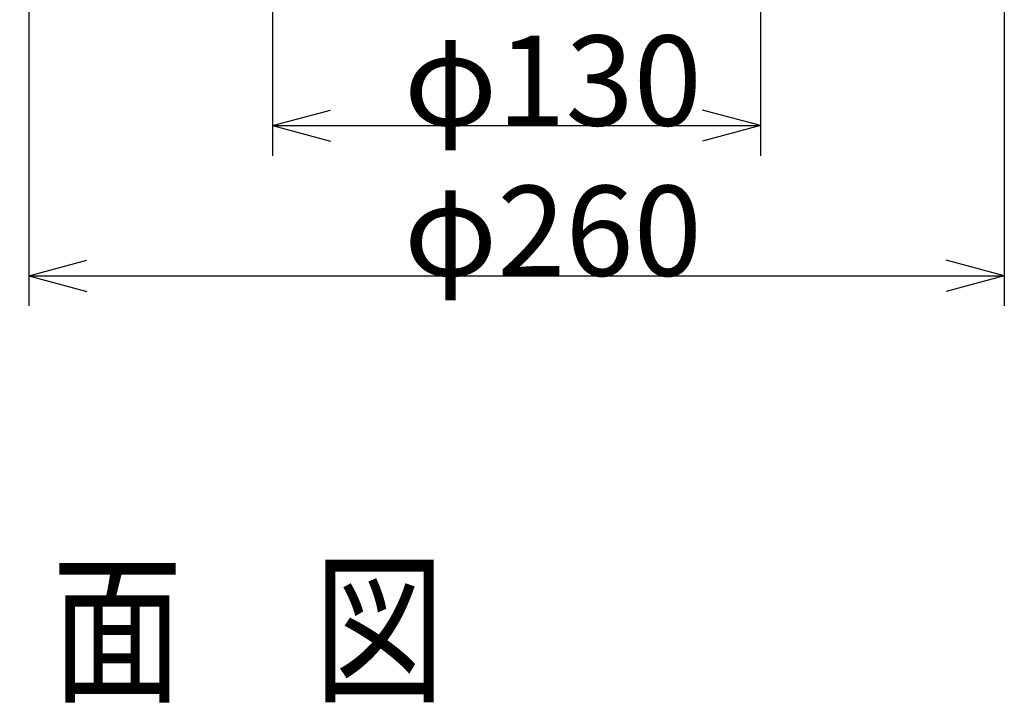
# Model space of a CAD drawing. Extents: x 96 to 2311, y 93 to 1536.
# Drawn here: x 1164 to 1426, y 427 to 609 of the extents above; entities that cross this region are included whole.
import ezdxf

# ---------------------------------------------------------------- set-up
doc = ezdxf.new("R2010")
doc.units = 0
doc.header["$LTSCALE"] = 8
doc.header["$MEASUREMENT"] = 0
doc.layers.add('_0-5_寸法線', color=7, linetype='CONTINUOUS')
doc.layers.add('_0-7_枠細線', color=7, linetype='CONTINUOUS')
doc.styles.get("Standard").update_dxf_attribs({"font": 'txt', "bigfont": 'bigfont.shx'})

msp = doc.modelspace()

# ---------------------------------------------------------------- linework, layer by layer
at = {"layer": '_0-5_寸法線', "color": 7, "linetype": 'Continuous'}
for p, q in [((1166.33, 765.11), (1166.33, 533.11)), ((1426.33, 765.11), (1426.33, 533.11)), ((1231.33, 679.28), (1231.33, 573.11)), ((1361.33, 679.28), (1361.33, 573.11)), ((1231.33, 581.11), (1246.79, 585.25)), ((1361.33, 581.11), (1345.88, 585.25)), ((1231.33, 581.11), (1246.79, 576.97)), ((1231.33, 581.11), (1361.33, 581.11)), ((1361.33, 581.11), (1345.88, 576.97)), ((1166.33, 541.11), (1181.79, 545.25)), ((1426.33, 541.11), (1410.88, 545.25)), ((1166.33, 541.11), (1181.79, 536.97)), ((1166.33, 541.11), (1426.33, 541.11)), ((1426.33, 541.11), (1410.88, 536.97))]:
    msp.add_line(p, q, dxfattribs=at)

# ---------------------------------------------------------------- texts
at = {"layer": '_0-5_寸法線', "color": 7}
for s, p in [('φ130', (1266.33, 581.11)), ('φ260', (1266.33, 541.11))]:
    msp.add_text(s, height=24, dxfattribs=at).set_placement(p)
at = {"layer": '_0-7_枠細線', "color": 5, "width": 0.8}
msp.add_text('断\u3000面\u3000図', height=32, dxfattribs=at).set_placement((1102.63, 430.88))

doc.saveas('drawing.dxf')
